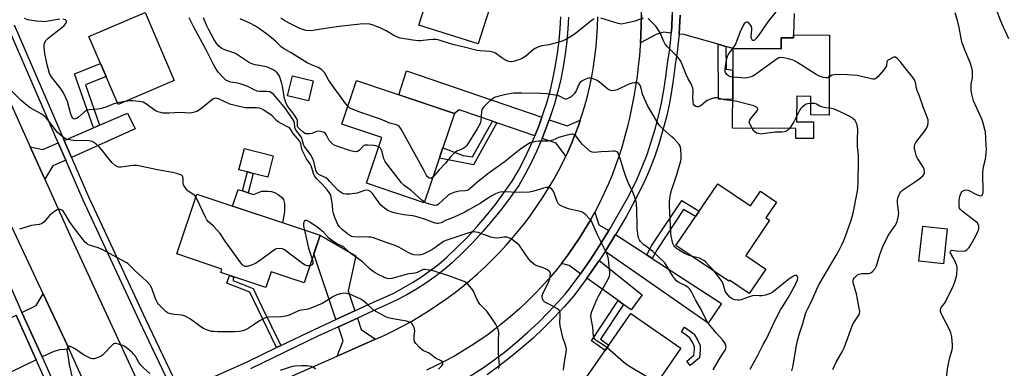
# Model space of a CAD drawing. Units: inches. Extents: x 1261764 to 1267764, y 517453 to 521453.
# Drawn here: x 1263241 to 1263716, y 520107 to 520275 of the extents above; entities that cross this region are included whole.
import ezdxf

# ---------------------------------------------------------------- set-up
doc = ezdxf.new("R2010")
doc.units = ezdxf.units.IN
doc.header["$MEASUREMENT"] = 0
for name, color, linetype in [('BLDG-Footprint', 5, 'Continuous'), ('CULTRL-Pad', 6, 'Continuous'), ('TRANS-Driveway', 251, 'Continuous'), ('TRANS-Non Street Sidewalk', 7, 'Continuous'), ('TRANS-Road', 130, 'Continuous'), ('TRANS-Street Sidewalk', 7, 'Continuous'), ('Undefined', 1, 'Continuous')]:
    doc.layers.add(name, color=color, linetype=linetype)

msp = doc.modelspace()

# ---------------------------------------------------------------- linework, layer by layer
at = {"layer": 'BLDG-Footprint'}
for points, elevation in [([(1263474.63, 520301.45), (1263462.53, 520263.19), (1263433.89, 520272.24), (1263445.99, 520310.5)], 402.49), ([(1263315.82, 520245.51), (1263288.74, 520233.86), (1263274.59, 520266.74), (1263301.67, 520278.39)], 393.13), ([(1263632.1, 520267.4), (1263631.91, 520228.85), (1263623.01, 520228.89), (1263623.06, 520237.86), (1263616.21, 520237.89), (1263616.15, 520225.58), (1263624.3, 520225.54), (1263624.26, 520217.48), (1263615.75, 520217.52), (1263615.77, 520222.34), (1263585.27, 520222.5), (1263585.47, 520260.97), (1263608.76, 520260.85), (1263608.78, 520266.09), (1263614.68, 520266.06), (1263614.69, 520267.49)], 401.13), ([(1263382.9, 520245.35), (1263380.56, 520235.73), (1263370.5, 520238.17), (1263372.84, 520247.79)], 397.2), ([(1263450.99, 520229.52), (1263436.48, 520186.51), (1263408.52, 520195.94), (1263415.95, 520217.95), (1263396.67, 520224.45), (1263403.76, 520245.45)], 397.28), ([(1263578.1, 520195.63), (1263593.86, 520184.94), (1263598.7, 520192.08), (1263606.51, 520186.79), (1263601.38, 520179.22), (1263603.11, 520178.05), (1263591.59, 520161.06), (1263601.3, 520154.48), (1263593.3, 520142.67), (1263583.74, 520149.15), (1263583.4, 520148.65), (1263557.94, 520165.91)], 398.56), ([(1263386.18, 520170.77), (1263378.49, 520147.77), (1263362.5, 520153.12), (1263359.95, 520145.5), (1263338.23, 520152.76), (1263338.8, 520154.47), (1263317.01, 520161.76), (1263326.67, 520190.67)], 390.25), ([(1263688.89, 520173.86), (1263687.02, 520157.04), (1263675.19, 520158.35), (1263677.06, 520175.17)], 403.34), ([(1263560.36, 520116.22), (1263538.03, 520084.08), (1263513.84, 520100.89), (1263536.17, 520133.03)], 393.6)]:
    msp.add_lwpolyline(points, close=True, dxfattribs=dict(at, elevation=elevation))
at = {"layer": 'CULTRL-Pad'}
for points in [[(1263363.52, 520209.08), (1263360.92, 520198.88), (1263353.85, 520200.68), (1263351.07, 520201.39), (1263347.01, 520202.43), (1263349.62, 520212.63)], [(1263351.53, 520191.28), (1263354.11, 520190.41), (1263358.06, 520192.14), (1263361.1, 520192.13), (1263362.77, 520191.94), (1263364.09, 520191.47), (1263365.94, 520190.44), (1263367.58, 520189.15), (1263368.44, 520188.1), (1263368.74, 520187.36), (1263368.97, 520186.07), (1263369, 520182.16), (1263368.03, 520176.84), (1263343.93, 520184.9), (1263346.62, 520192.92), (1263348.8, 520192.19)]]:
    msp.add_lwpolyline(points, close=True, dxfattribs=at)
at = {"layer": 'TRANS-Driveway'}
for points in [[(1263555.85, 520291.72), (1263556.05, 520288.81), (1263556.22, 520282.97), (1263556.18, 520277.13), (1263555.92, 520271.3), (1263555.68, 520268.39), (1263551.85, 520268.85), (1263548.42, 520267.8), (1263540.76, 520263.77), (1263540.98, 520267.18), (1263541.18, 520272.1), (1263541.28, 520277.03), (1263541.28, 520281.96), (1263541.17, 520286.88), (1263540.97, 520291.81), (1263540.65, 520296.72), (1263540.45, 520299.17), (1263545.89, 520293.2)], [(1263493.27, 520227.77), (1263491.89, 520223.89), (1263489.87, 520218.79), (1263471.54, 520225.08), (1263469.33, 520225.83), (1263453.23, 520231.35), (1263450.99, 520229.52), (1263424.25, 520238.54), (1263427.93, 520250.2)], [(1263266.21, 520208.3), (1263262.61, 520216.61), (1263276.76, 520222.67), (1263279.67, 520223.92), (1263293.19, 520229.71), (1263297, 520222.11)], [(1263511.75, 520226.41), (1263510.98, 520224.11), (1263509.3, 520219.56), (1263507.49, 520215.06), (1263505.54, 520210.62), (1263504.8, 520209.05), (1263500.15, 520215.27), (1263493.38, 520217.59), (1263495.36, 520222.6), (1263496.77, 520226.57), (1263505.37, 520223.61)], [(1263263.42, 520207.05), (1263257.22, 520204.27), (1263253.29, 520197.93), (1263246.31, 520213.47), (1263252.4, 520212.23), (1263259.8, 520215.4)], [(1263525.56, 520173.04), (1263521.36, 520166.26), (1263516.35, 520158.64), (1263511.89, 520152.24), (1263506.34, 520156.21), (1263502.64, 520157.16), (1263505.61, 520161.1), (1263508.48, 520165.13), (1263511.22, 520169.23), (1263513.85, 520173.4), (1263516.37, 520177.65), (1263518.76, 520181.97), (1263520.74, 520175.81)], [(1263402.99, 520134.33), (1263393.81, 520130.11), (1263383.17, 520161.78), (1263386.18, 520170.77), (1263403.36, 520160.9), (1263399.76, 520144.01)], [(1263543.84, 520161.38), (1263546.52, 520159.63), (1263579.87, 520137.9), (1263573.53, 520128.38), (1263523.69, 520162.96), (1263524.53, 520164.24), (1263528.81, 520171.16)], [(1263532.64, 520137.4), (1263530.01, 520139.28), (1263514.95, 520150.05), (1263519.46, 520156.53), (1263520.81, 520158.58), (1263541.64, 520141.96), (1263536.31, 520134.76)], [(1263265.07, 520115.73), (1263260.56, 520115.41), (1263257.6, 520114.7), (1263252.02, 520112.02), (1263242.3, 520133.58), (1263249.1, 520136.85), (1263252.48, 520142.58), (1263264.25, 520117.56)], [(1263249.17, 520110.65), (1263230.79, 520101.83), (1263227.8, 520100.39), (1263217.51, 520095.45), (1263213.08, 520104.52), (1263227.5, 520110.54), (1263221.64, 520123.65), (1263224.61, 520125.08), (1263227.45, 520126.44), (1263239.45, 520132.21)], [(1263412.99, 520120.61), (1263394.47, 520112.46), (1263397.29, 520119.76), (1263395, 520126.59), (1263404.17, 520130.8), (1263406.01, 520125.27)]]:
    msp.add_lwpolyline(points, close=True, dxfattribs=at)
msp.add_lwpolyline([(1263614.94, 520277.88), (1263614.7, 520267.49), (1263614.69, 520267.49), (1263614.68, 520266.78), (1263614.68, 520266.06), (1263608.78, 520266.09), (1263608.76, 520260.85), (1263585.47, 520260.97), (1263581.99, 520261.95), (1263578.26, 520263.01), (1263561.74, 520267.68), (1263559.42, 520267.95), (1263559.67, 520271.06), (1263559.94, 520277.04)], dxfattribs=at)
at = {"layer": 'TRANS-Non Street Sidewalk'}
for points in [[(1263581.99, 520261.95), (1263582.1, 520251.04), (1263585.41, 520250.51), (1263585.36, 520240.05), (1263585.34, 520236.32), (1263578.52, 520236.49), (1263578.26, 520263.01)], [(1263279.67, 520223.92), (1263276.76, 520222.67), (1263267.66, 520248.76), (1263280.21, 520253.68), (1263281.46, 520250.77), (1263282.91, 520247.4), (1263272.88, 520243.38)], [(1263471.54, 520225.08), (1263460.21, 520204.85), (1263443.73, 520208.01), (1263444.48, 520210.21), (1263445.39, 520212.93), (1263455.22, 520209.3), (1263459.68, 520208.6), (1263469.33, 520225.83)], [(1263353.85, 520200.68), (1263351.53, 520191.28), (1263348.8, 520192.19), (1263351.07, 520201.39)], [(1263546.52, 520159.63), (1263543.84, 520161.38), (1263546.18, 520165.65), (1263560.69, 520187.63), (1263569.14, 520182.42), (1263567.35, 520179.78), (1263561.65, 520183.29), (1263548.91, 520164)], [(1263367.23, 520117.51), (1263365.21, 520116.54), (1263356.21, 520134.93), (1263352.19, 520143.27), (1263341.2, 520147.61), (1263342.46, 520151.35), (1263344.58, 520150.64), (1263344, 520148.91), (1263353.83, 520145.02), (1263358.22, 520135.91)], [(1263532.64, 520137.4), (1263521.54, 520120.65), (1263525.55, 520117.74), (1263523.71, 520115.09), (1263517.14, 520119.85), (1263530.01, 520139.28)], [(1263569.22, 520111.54), (1263564.82, 520107.92), (1263563.13, 520109.97), (1263566.64, 520112.87), (1263566.95, 520115.54), (1263566.9, 520116.91), (1263566.14, 520118.83), (1263564.6, 520121.19), (1263563.42, 520122.27), (1263560.58, 520124.19), (1263562.08, 520126.39), (1263565.29, 520124.21), (1263566.67, 520122.98), (1263568.57, 520120.06), (1263569.61, 520117.49), (1263569.68, 520115.26)]]:
    msp.add_lwpolyline(points, close=True, dxfattribs=at)
at = {"layer": 'TRANS-Road'}
for points in [[(1263214.26, 520284.76), (1263246.31, 520213.47), (1263253.29, 520197.93), (1263265.39, 520171.02), (1263299.36, 520097.39), (1263277.81, 520087.59), (1263265.07, 520115.73), (1263264.25, 520117.56), (1263252.48, 520142.58), (1263215.96, 520220.23), (1263206.48, 520242.16), (1263195.15, 520268.37), (1263178.5, 520306.9)], [(1263331.84, 520084.91), (1263394.47, 520112.46), (1263412.99, 520120.61), (1263417.45, 520122.63), (1263421.85, 520124.77), (1263426.19, 520127.02), (1263430.48, 520129.39), (1263434.69, 520131.87), (1263438.84, 520134.46), (1263442.92, 520137.16), (1263446.93, 520139.97), (1263450.86, 520142.89), (1263454.72, 520145.91), (1263458.49, 520149.02), (1263462.17, 520152.24), (1263465.77, 520155.56), (1263469.28, 520158.97), (1263472.7, 520162.47), (1263476.03, 520166.06), (1263479.26, 520169.74), (1263482.39, 520173.5), (1263485.42, 520177.34), (1263488.34, 520181.27), (1263491.16, 520185.27), (1263493.87, 520189.34), (1263496.48, 520193.48), (1263498.93, 520197.66), (1263501.27, 520201.92), (1263503.47, 520206.24), (1263504.8, 520209.05), (1263505.54, 520210.62), (1263507.49, 520215.06), (1263509.3, 520219.56), (1263510.98, 520224.11), (1263511.75, 520226.41), (1263512.52, 520228.71), (1263513.92, 520233.35), (1263515.19, 520238.03), (1263516.31, 520242.75), (1263517.3, 520247.5), (1263518.15, 520252.27), (1263518.85, 520257.07), (1263519.41, 520261.87), (1263519.82, 520266.68), (1263520.1, 520271.5), (1263520.23, 520276.33)], [(1263541.28, 520277.03), (1263541.18, 520272.1), (1263540.98, 520267.18), (1263540.76, 520263.77), (1263540.67, 520262.26), (1263540.26, 520257.35), (1263539.75, 520252.45), (1263539.13, 520247.57), (1263538.41, 520242.69), (1263537.59, 520237.83), (1263536.67, 520232.99), (1263535.65, 520228.17), (1263534.53, 520223.37), (1263533.3, 520218.6), (1263531.94, 520213.86), (1263530.45, 520209.15), (1263528.82, 520204.49), (1263527.07, 520199.88), (1263525.18, 520195.31), (1263523.16, 520190.81), (1263521.02, 520186.36), (1263518.76, 520181.97), (1263516.37, 520177.65), (1263513.85, 520173.4), (1263511.22, 520169.23), (1263508.48, 520165.13), (1263505.61, 520161.1), (1263502.64, 520157.16), (1263499.56, 520153.31), (1263496.36, 520149.54), (1263493.06, 520145.87), (1263489.66, 520142.29), (1263486.16, 520138.81), (1263482.57, 520135.43), (1263478.87, 520132.15), (1263475.09, 520128.98), (1263471.22, 520125.92), (1263467.27, 520122.96), (1263463.23, 520120.12), (1263459.11, 520117.4), (1263454.92, 520114.79), (1263450.65, 520112.3), (1263446.32, 520109.94), (1263441.92, 520107.69), (1263437.46, 520105.58)]]:
    msp.add_lwpolyline(points, dxfattribs=at)
at = {"layer": 'TRANS-Street Sidewalk'}
for points in [[(1263318.57, 520095.24), (1263350.99, 520109.67), (1263365.21, 520116.54), (1263367.23, 520117.51), (1263383.46, 520125.35), (1263393.81, 520130.11), (1263402.99, 520134.33), (1263412.33, 520138.63), (1263417.08, 520140.67), (1263421.74, 520142.91), (1263426.3, 520145.34), (1263430.76, 520147.96), (1263435.1, 520150.76), (1263439.32, 520153.75), (1263443.41, 520156.9), (1263447.37, 520160.22), (1263452.39, 520164.99), (1263457.24, 520169.93), (1263461.93, 520175.03), (1263466.44, 520180.27), (1263470.78, 520185.67), (1263474.93, 520191.21), (1263478.9, 520196.89), (1263481.88, 520202.09), (1263484.68, 520207.41), (1263487.28, 520212.82), (1263489.69, 520218.31), (1263489.87, 520218.79), (1263491.89, 520223.89), (1263493.27, 520227.77), (1263493.9, 520229.55), (1263495.7, 520235.28), (1263497.3, 520241.06), (1263498.69, 520246.9), (1263499.86, 520252.79), (1263500.83, 520258.71), (1263501.58, 520264.67), (1263502.11, 520270.65), (1263502.39, 520276.27)], [(1263506.09, 520276.17), (1263505.81, 520270.39), (1263505.26, 520264.27), (1263504.49, 520258.19), (1263503.5, 520252.13), (1263502.3, 520246.11), (1263500.88, 520240.14), (1263499.25, 520234.23), (1263497.41, 520228.38), (1263496.77, 520226.57), (1263495.36, 520222.6), (1263493.38, 520217.59), (1263493.1, 520216.89), (1263490.64, 520211.27), (1263487.98, 520205.74), (1263485.12, 520200.31), (1263482.02, 520194.9), (1263477.93, 520189.04), (1263473.7, 520183.4), (1263469.29, 520177.91), (1263464.69, 520172.57), (1263459.92, 520167.38), (1263454.98, 520162.36), (1263449.84, 520157.46), (1263445.73, 520154.02), (1263441.52, 520150.77), (1263437.17, 520147.7), (1263432.7, 520144.81), (1263428.11, 520142.11), (1263423.41, 520139.61), (1263418.61, 520137.31), (1263413.84, 520135.25), (1263404.17, 520130.8), (1263395, 520126.59), (1263385.04, 520122.01), (1263352.55, 520106.32)], [(1263457.03, 520101.82), (1263464.64, 520106.6), (1263470.25, 520110.65), (1263475.78, 520114.91), (1263481.17, 520119.34), (1263486.42, 520123.95), (1263491.52, 520128.72), (1263496.46, 520133.65), (1263501.24, 520138.74), (1263504.46, 520142.4), (1263505.79, 520143.91), (1263511.14, 520151.15), (1263511.89, 520152.24), (1263516.35, 520158.64), (1263521.36, 520166.26), (1263525.56, 520173.04), (1263526.16, 520174.02), (1263530.75, 520181.9), (1263535.12, 520189.91), (1263539.23, 520197.96), (1263541.69, 520203.81), (1263543.97, 520209.83), (1263546.03, 520215.91), (1263547.88, 520222.07), (1263549.51, 520228.29), (1263550.92, 520234.56), (1263552.1, 520240.88), (1263553.07, 520247.24), (1263553.82, 520253.77), (1263554.75, 520259.68), (1263555.44, 520265.48), (1263555.68, 520268.39), (1263555.92, 520271.3), (1263556.18, 520277.13)], [(1263559.94, 520277.04), (1263559.67, 520271.06), (1263559.42, 520267.95), (1263559.18, 520265.1), (1263558.47, 520259.16), (1263557.54, 520253.26), (1263556.79, 520246.74), (1263555.81, 520240.25), (1263554.6, 520233.8), (1263553.16, 520227.4), (1263551.5, 520221.06), (1263549.61, 520214.77), (1263547.5, 520208.56), (1263545.18, 520202.42), (1263542.64, 520196.37), (1263538.44, 520188.16), (1263534.02, 520180.06), (1263529.38, 520172.09), (1263528.81, 520171.16), (1263524.53, 520164.24), (1263523.69, 520162.96), (1263520.81, 520158.58), (1263519.46, 520156.53), (1263514.95, 520150.05), (1263514.19, 520148.97), (1263508.71, 520141.55), (1263504.02, 520136.22), (1263499.16, 520131.04), (1263494.13, 520126.02), (1263488.95, 520121.17), (1263483.61, 520116.48), (1263478.12, 520111.97), (1263472.5, 520107.63), (1263466.74, 520103.48)], [(1263315.57, 520094.51), (1263305.17, 520116.4), (1263299.21, 520128.95), (1263271.79, 520187.72), (1263263.42, 520207.05), (1263259.8, 520215.4), (1263244, 520251.87), (1263235.64, 520271.16)], [(1263238.44, 520272.4), (1263262.61, 520216.61), (1263266.21, 520208.3), (1263274.58, 520188.97), (1263280.82, 520175.61), (1263301.97, 520130.25), (1263315.11, 520102.6)]]:
    msp.add_lwpolyline(points, dxfattribs=at)
for points in [[(1263229.43, 520162.12, 0), (1263242.3, 520133.58, 0), (1263252.02, 520112.02, 0), (1263256.27, 520102.59, 0)], [(1263358.71, 519788.33, 0), (1263396.36, 519809.43, 0), (1263395.14, 519812.21, 0), (1263366.06, 519863.59, 0), (1263355.13, 519885.21, 0), (1263350.38, 519894.59, 0), (1263347.21, 519900.64, 0), (1263341.67, 519911.18, 0), (1263337.49, 519919.14, 0), (1263326.87, 519939.35, 0), (1263307.06, 519982.33, 0), (1263302.64, 519991.93, 0), (1263301.15, 519995.15, 0), (1263299.18, 519999.44, 0), (1263297.29, 520003.4, 0), (1263282.81, 520033.71, 0), (1263278.8, 520042.11, 0), (1263260.96, 520083.65, 0), (1263259.77, 520086.44, 0), (1263253.38, 520101.32, 0), (1263249.17, 520110.65, 0), (1263239.45, 520132.21, 0)]]:
    msp.add_polyline3d(points, dxfattribs=at)
at = {"layer": 'Undefined'}
msp.add_line((1263292.17, 520235.33, 392), (1263288.36, 520234.74, 392), dxfattribs=at)
for points, elevation in [([(1263718.52, 520265.66), (1263715.16, 520273.08), (1263712.14, 520280.76)], 406), ([(1263260.64, 520275.19), (1263253.9, 520273.99), (1263253.02, 520273.92), (1263251.85, 520273.97), (1263249.2, 520274.22), (1263245.19, 520274.86), (1263243.5, 520275.38)], 392), ([(1263288.36, 520234.74), (1263286.67, 520234.26), (1263283.25, 520232.76), (1263280.69, 520231.94), (1263278.93, 520231.68), (1263274.8, 520231.33), (1263273.94, 520231.18), (1263273.4, 520231), (1263272.46, 520230.38), (1263269.38, 520227.58), (1263268.66, 520227.13), (1263268.16, 520226.94), (1263267.68, 520226.89), (1263267.23, 520227.05), (1263266.84, 520227.36), (1263266.53, 520227.76), (1263265.94, 520229.24), (1263264.23, 520235.37), (1263262.26, 520239.62), (1263261.14, 520241.38), (1263256.61, 520247.21), (1263255.99, 520248.17), (1263255.64, 520248.94), (1263254.86, 520251.39), (1263254.43, 520253.08), (1263253.34, 520258.61), (1263252.94, 520261.69), (1263252.95, 520262.51), (1263253.13, 520263.34), (1263253.44, 520264.15), (1263253.86, 520264.88), (1263254.86, 520265.89), (1263261.56, 520271.16), (1263262.67, 520272.14), (1263263.4, 520273.02), (1263263.67, 520273.47), (1263263.79, 520273.87), (1263263.72, 520274.4), (1263263.25, 520274.79), (1263262.01, 520275.16)], 392), ([(1263524.65, 520116.45), (1263523.02, 520117.76), (1263519.38, 520120.05), (1263518.77, 520120.59), (1263518.47, 520121.05), (1263518.16, 520122.08), (1263517.83, 520126.43), (1263517.01, 520130.63), (1263516.91, 520132.01), (1263516.98, 520132.83), (1263517.3, 520133.92), (1263519.69, 520139.72), (1263520.51, 520141.33), (1263524.75, 520148.72), (1263525.53, 520150.21), (1263525.85, 520150.98), (1263526.03, 520151.78), (1263526.05, 520152.63), (1263525.39, 520159.3), (1263525.05, 520160.7), (1263524.41, 520162.3), (1263520.12, 520171.04), (1263517.25, 520177.29), (1263516.8, 520178.01), (1263516.25, 520178.68), (1263514.45, 520180.59), (1263513.6, 520181.36), (1263512.67, 520181.89), (1263511.68, 520182.26), (1263506.08, 520183.56), (1263503.11, 520184.71), (1263501.87, 520185.39), (1263501.13, 520186.18), (1263500.55, 520187.13), (1263499.1, 520191.23), (1263498.51, 520192.43), (1263497.96, 520193.06), (1263497.32, 520193.57), (1263496.85, 520193.82), (1263496.34, 520193.93), (1263495.5, 520193.87), (1263494.05, 520193.54), (1263492.03, 520192.97), (1263488.64, 520191.85), (1263487.21, 520191.56), (1263482.62, 520191.4), (1263474.4, 520191.7), (1263473.26, 520191.61), (1263472.43, 520191.41), (1263470.82, 520190.79), (1263469.32, 520190.02), (1263467.4, 520188.85), (1263463.42, 520186.11), (1263460.23, 520184.39), (1263457.72, 520182.84), (1263456.02, 520181.89), (1263450.9, 520179.52), (1263446.78, 520177.93), (1263444.63, 520176.85), (1263443.86, 520176.56), (1263443.09, 520176.42), (1263442.53, 520176.47), (1263441.69, 520176.69), (1263436.61, 520178.53), (1263432.35, 520179.88), (1263430.71, 520180.2), (1263426.56, 520180.65), (1263423.32, 520181.24), (1263421.34, 520181.8), (1263418.92, 520182.77), (1263417.24, 520183.86), (1263415.49, 520185.34), (1263414.63, 520186.44), (1263412.66, 520189.3), (1263411.42, 520190.9), (1263410.43, 520191.89), (1263409.53, 520192.4), (1263408.76, 520192.49), (1263407.68, 520192.36), (1263404.05, 520191.18), (1263400.54, 520190.62), (1263399.66, 520190.56), (1263398.57, 520190.62), (1263397.51, 520190.8), (1263396.76, 520191.09), (1263395.82, 520191.72), (1263394.95, 520192.48), (1263390.92, 520196.77), (1263389.85, 520197.81), (1263388.66, 520198.61), (1263385.63, 520200.17), (1263385.18, 520200.49), (1263384.69, 520201.01), (1263384.44, 520201.43), (1263384.16, 520202.19), (1263383.19, 520206.33), (1263382.59, 520208.05), (1263381.6, 520209.83), (1263379.47, 520212.45), (1263378.64, 520213.61), (1263378.21, 520214.57), (1263377.52, 520216.97), (1263377.13, 520218.01), (1263376.55, 520218.93), (1263374.83, 520221.14), (1263374.26, 520222.07), (1263374.03, 520222.85), (1263373.85, 520224.98), (1263373.47, 520225.99), (1263369.47, 520232.05), (1263363.83, 520238.7), (1263362.73, 520239.61), (1263361.98, 520239.97), (1263360.3, 520240.22), (1263358.86, 520240.27), (1263356.92, 520240.21), (1263355.74, 520240.38), (1263354.31, 520240.95), (1263351.36, 520242.55), (1263349, 520243.45), (1263347.12, 520244.03), (1263343.17, 520244.77), (1263341.8, 520245.19), (1263340.75, 520245.72), (1263339.86, 520246.41), (1263338.88, 520247.41), (1263337.05, 520249.56), (1263336.03, 520250.93), (1263334.68, 520253.17), (1263331.45, 520259.61), (1263325.19, 520271.28), (1263323.03, 520275.81)], 394), ([(1263414.44, 520213.49), (1263413.15, 520213.95), (1263412.08, 520214.16), (1263409.39, 520214.33), (1263407.96, 520214.28), (1263407.44, 520214.13), (1263407, 520213.84), (1263405.23, 520211.94), (1263404.57, 520211.45), (1263403.58, 520211.11), (1263402.49, 520211.18), (1263400.83, 520211.62), (1263394.28, 520213.81), (1263393.47, 520214.11), (1263392.72, 520214.51), (1263391.6, 520215.45), (1263390.62, 520216.54), (1263389.29, 520219.19), (1263388.82, 520219.89), (1263388.22, 520220.4), (1263387.73, 520220.64), (1263386.35, 520220.97), (1263384.95, 520221.02), (1263384.18, 520220.81), (1263382.12, 520220), (1263381.26, 520219.83), (1263380.1, 520219.73), (1263379.26, 520219.76), (1263378.75, 520219.9), (1263377.94, 520220.51), (1263376.37, 520222.05), (1263375.51, 520223.06), (1263375.3, 520223.54), (1263375.25, 520223.94), (1263375.35, 520225.64), (1263375.23, 520226.19), (1263374.88, 520226.98), (1263374.15, 520228.28), (1263373.48, 520229.3), (1263370.61, 520233.04), (1263369.69, 520234.7), (1263369.4, 520235.47), (1263369.06, 520236.87), (1263368, 520242.76), (1263367.68, 520244.14), (1263366.53, 520247.67), (1263366.16, 520248.42), (1263365.51, 520249.24), (1263364.7, 520249.93), (1263363.77, 520250.5), (1263362.3, 520251.27), (1263360.8, 520251.91), (1263359.46, 520252.3), (1263354.89, 520253.02), (1263353.79, 520253.39), (1263352.18, 520254.12), (1263350.63, 520254.95), (1263346.87, 520257.61), (1263345.37, 520258.51), (1263344.05, 520259.06), (1263340.23, 520260.28), (1263338.68, 520260.98), (1263337.44, 520261.96), (1263336.36, 520263.23), (1263334.87, 520265.49), (1263332.28, 520270.23), (1263331.35, 520272.17), (1263329.89, 520275.82)], 396), ([(1263399.58, 520233.06), (1263398.38, 520234.49), (1263396.77, 520236.61), (1263391.7, 520243.71), (1263390.28, 520245.87), (1263388.3, 520249.36), (1263387.84, 520249.88), (1263386.96, 520250.63), (1263385.28, 520251.74), (1263381.99, 520253.05), (1263379.96, 520254.09), (1263372.16, 520258.8), (1263368.51, 520260.9), (1263367.34, 520261.85), (1263364.62, 520264.46), (1263361, 520267.52), (1263356.96, 520270.44), (1263355, 520271.74), (1263352.2, 520273.27), (1263347.65, 520275.32)], 398), ([(1263518.52, 520275.3), (1263517.57, 520274.68), (1263508.83, 520267.73), (1263504.84, 520265.34), (1263503.02, 520264.54), (1263501.39, 520263.99), (1263496.58, 520262.78), (1263493.17, 520262.23), (1263491.25, 520261.59), (1263489.94, 520261), (1263489.2, 520260.56), (1263485.44, 520257.33), (1263483.9, 520256.32), (1263482.62, 520255.67), (1263481.53, 520255.27), (1263479.55, 520254.71), (1263478.42, 520254.53), (1263477.84, 520254.56), (1263477.05, 520254.76), (1263475.27, 520255.53), (1263473.89, 520256.43), (1263470.9, 520258.67), (1263470.16, 520259.08), (1263469.62, 520259.27), (1263468.18, 520259.5), (1263463.43, 520259.81), (1263461.96, 520260.05), (1263456.32, 520261.45), (1263450.87, 520262.67), (1263448.66, 520263.34), (1263445.1, 520264.58), (1263443.14, 520265.1), (1263442.01, 520265.29), (1263440.63, 520265.3), (1263438.69, 520265.17), (1263434.66, 520264.71), (1263433.51, 520264.68), (1263430.99, 520264.97), (1263425.99, 520265.73), (1263424.84, 520265.97), (1263423.55, 520266.44), (1263421.79, 520267.25), (1263418.09, 520269.48), (1263415.54, 520270.78), (1263411.79, 520272.22), (1263410.14, 520272.66), (1263407.31, 520272.84), (1263405.58, 520272.77), (1263395.44, 520271.66), (1263386.69, 520270.35), (1263382.79, 520269.67), (1263380.76, 520269.53), (1263379.31, 520269.73), (1263376.45, 520270.62), (1263375.37, 520271.09), (1263371.19, 520273.25), (1263368.66, 520274.62), (1263367.21, 520275.6)], 400), ([(1263542.08, 520275.54), (1263538.13, 520274.19), (1263536.72, 520273.8), (1263533.09, 520272.98), (1263531.69, 520272.78), (1263530.86, 520272.85), (1263530.02, 520273.06), (1263521.6, 520275.68)], 400), ([(1263585.34, 520235.78), (1263581.32, 520236.19), (1263577.73, 520237.08), (1263577.18, 520237.13), (1263576.61, 520237.08), (1263574.63, 520236.55), (1263573, 520235.88), (1263572.3, 520235.39), (1263570.08, 520233.51), (1263569.1, 520232.97), (1263568.59, 520232.84), (1263568.09, 520232.82), (1263567.59, 520232.97), (1263566.93, 520233.4), (1263566.47, 520234.04), (1263566.18, 520235.41), (1263566.08, 520237.17), (1263566.26, 520240.39), (1263566.22, 520240.96), (1263566.04, 520241.78), (1263565.21, 520243.88), (1263563.81, 520246.37), (1263562.83, 520248.39), (1263560.99, 520253.24), (1263560.23, 520254.82), (1263559.43, 520256), (1263558.51, 520257.09), (1263553.85, 520261.74), (1263552.74, 520263.01), (1263552, 520264.38), (1263550.12, 520268.86), (1263549.21, 520270.33), (1263548.19, 520271.74), (1263546.67, 520273.39), (1263545.17, 520274.84), (1263544.47, 520275.32)], 400), ([(1263585.4, 520247.12), (1263584.27, 520247.34), (1263583.31, 520247.72), (1263582.46, 520248.43), (1263582.13, 520248.87), (1263581.89, 520249.36), (1263581.7, 520250.15), (1263581.69, 520251.28), (1263582.48, 520256.13), (1263582.8, 520257.21), (1263583.17, 520257.94), (1263584.27, 520259.54), (1263586.22, 520262.14), (1263586.81, 520263.15), (1263588.98, 520268.89), (1263590.68, 520272.58), (1263591.33, 520273.42), (1263591.69, 520273.7), (1263592.07, 520273.86), (1263592.25, 520273.88), (1263592.62, 520273.72), (1263593.48, 520272.78), (1263594.21, 520271.6), (1263594.44, 520270.82), (1263594.43, 520269.94), (1263594.07, 520266.95), (1263594.09, 520266.37), (1263594.2, 520265.88), (1263594.54, 520265.32), (1263595.05, 520264.98), (1263595.64, 520264.94), (1263596.05, 520265.15), (1263596.8, 520265.89), (1263597.86, 520267.24), (1263602.44, 520273.83), (1263606.88, 520279.5)], 402), ([(1263688.25, 520099.84), (1263689.08, 520107.19), (1263690.06, 520111.79), (1263691.21, 520115.47), (1263691.42, 520116.57), (1263691.44, 520117.72), (1263691.04, 520121.81), (1263690.58, 520123.75), (1263690.05, 520125.03), (1263685.99, 520133.04), (1263685.6, 520134.1), (1263685.54, 520134.59), (1263685.58, 520135.04), (1263685.71, 520135.47), (1263685.96, 520135.93), (1263687.53, 520137.89), (1263687.99, 520138.6), (1263689.93, 520142.72), (1263691.6, 520145.66), (1263692.55, 520148.36), (1263693.3, 520150.87), (1263693.56, 520152), (1263693.66, 520154.53), (1263693.6, 520155.36), (1263693.44, 520156.18), (1263693.02, 520157.25), (1263691.99, 520159.34), (1263690.43, 520162.08), (1263690.35, 520162.55), (1263690.48, 520163.19), (1263690.72, 520163.47), (1263691.01, 520163.53), (1263693.22, 520163.2), (1263696.46, 520163.11), (1263697.55, 520163.31), (1263698.25, 520163.73), (1263699.47, 520164.94), (1263700.27, 520166.14), (1263702.63, 520170.47), (1263703.52, 520172.24), (1263703.93, 520173.28), (1263704.07, 520174.11), (1263704.04, 520175.26), (1263703.86, 520176.07), (1263703.44, 520176.74), (1263702.39, 520177.67), (1263696.08, 520182.44), (1263695.07, 520183.43), (1263694.83, 520183.9), (1263694.67, 520184.69), (1263694.61, 520186.4), (1263694.66, 520187.55), (1263695.02, 520189.5), (1263695.63, 520191.34), (1263695.91, 520191.78), (1263696.28, 520192.1), (1263697.43, 520192.64), (1263698.17, 520192.75), (1263698.97, 520192.56), (1263702.93, 520190.53), (1263704.45, 520189.95), (1263704.92, 520189.89), (1263705.33, 520189.97), (1263705.65, 520190.18), (1263705.9, 520190.49), (1263706.17, 520191.49), (1263706.24, 520192.91), (1263706.01, 520199.41), (1263706.03, 520201.14), (1263706.43, 520203.88), (1263707.33, 520207.52), (1263707.55, 520208.85), (1263707.75, 520212.31), (1263707.73, 520214.34), (1263707.26, 520220.69), (1263707.05, 520221.83), (1263706.22, 520224.94), (1263705.67, 520226.6), (1263701.62, 520235.66), (1263701.16, 520237.01), (1263700.69, 520238.93), (1263700.46, 520240.85), (1263700.4, 520242.72), (1263700.49, 520243.73), (1263700.99, 520246.78), (1263701.1, 520248.07), (1263701.02, 520250.03), (1263700.79, 520251.7), (1263700, 520254.13), (1263697.24, 520260.58), (1263696.13, 520263.7), (1263695.77, 520265.04), (1263694.58, 520271.06), (1263693.92, 520273.83), (1263692.72, 520278.24)], 404), ([(1263632, 520247.25), (1263631.27, 520246.85), (1263630.51, 520246.75), (1263629.16, 520247.03), (1263627.25, 520247.66), (1263625.68, 520248.44), (1263616.35, 520254.29), (1263614.81, 520255.16), (1263614, 520255.47), (1263612.89, 520255.77), (1263609.76, 520256.47), (1263608.37, 520256.63), (1263607.64, 520256.48), (1263606.76, 520256.04), (1263603.83, 520253.84), (1263596.28, 520248.48), (1263595.04, 520247.66), (1263594.25, 520247.28), (1263592.88, 520246.89), (1263591.47, 520246.7), (1263585.4, 520247.12)], 402), ([(1263633.64, 520106.02), (1263635.33, 520109.46), (1263638.18, 520114.56), (1263639.07, 520116.38), (1263641.61, 520123.03), (1263642.74, 520126.58), (1263643.14, 520127.58), (1263643.79, 520128.72), (1263645.93, 520131.77), (1263646.33, 520132.54), (1263646.51, 520133.09), (1263646.6, 520133.92), (1263646.52, 520134.8), (1263645.02, 520142.44), (1263644.6, 520144.17), (1263643.42, 520147.9), (1263643.43, 520148.85), (1263643.69, 520149.58), (1263644.11, 520150.29), (1263644.68, 520150.92), (1263645.57, 520151.64), (1263646.31, 520152.05), (1263647.63, 520152.32), (1263651.02, 520152.41), (1263652.05, 520152.64), (1263652.87, 520153.29), (1263654.07, 520154.82), (1263654.72, 520156.07), (1263656.28, 520161.44), (1263657.84, 520165.42), (1263660.4, 520170.71), (1263663.7, 520175.47), (1263664.39, 520176.64), (1263664.71, 520177.4), (1263665.23, 520179.61), (1263665.44, 520181.29), (1263665.38, 520182.4), (1263664.88, 520186.39), (1263664.87, 520187.83), (1263665.24, 520189.21), (1263666.02, 520191.08), (1263666.46, 520191.79), (1263667.32, 520192.57), (1263674.08, 520197.05), (1263675.93, 520198.45), (1263677.18, 520199.6), (1263677.7, 520200.49), (1263677.83, 520200.97), (1263677.87, 520201.52), (1263677.79, 520202.37), (1263677.65, 520202.92), (1263677.11, 520204.02), (1263674.66, 520207.76), (1263674.09, 520208.8), (1263673.65, 520210.08), (1263673.32, 520211.41), (1263673.08, 520212.83), (1263673.04, 520213.69), (1263673.21, 520214.61), (1263673.72, 520215.58), (1263678.06, 520221.27), (1263679, 520222.72), (1263679.39, 520223.66), (1263679.64, 520224.72), (1263679.72, 520225.54), (1263679.65, 520226.47), (1263679.21, 520227.83), (1263677.34, 520232.4), (1263675.44, 520237.94), (1263674.33, 520240.64), (1263674.02, 520241.76), (1263673.47, 520244.53), (1263673.01, 520245.81), (1263672.36, 520246.75), (1263668.32, 520251.76), (1263666.15, 520254.77), (1263664.73, 520256.18), (1263663.86, 520256.74), (1263663.16, 520256.77), (1263662.42, 520256.5), (1263660.93, 520255.72), (1263660.08, 520255.1), (1263659.72, 520254.49), (1263659.55, 520252.67), (1263659.09, 520251.72), (1263658.2, 520250.59), (1263655.29, 520247.3), (1263654.45, 520246.55), (1263653.75, 520246.24), (1263652.99, 520246.15), (1263652.15, 520246.25), (1263647.41, 520247.48), (1263645.32, 520247.9), (1263640.67, 520248.31), (1263635.71, 520248.36), (1263634.27, 520248.3), (1263633.28, 520248.05), (1263632, 520247.25)], 402), ([(1263565.86, 520160.54), (1263563.91, 520161.15), (1263562.39, 520161.9), (1263559.16, 520163.74), (1263558.24, 520164.41), (1263557.42, 520165.16), (1263556.92, 520165.79), (1263556.48, 520166.87), (1263555.64, 520170.37), (1263555.4, 520171.83), (1263554.79, 520185.09), (1263554.85, 520187.08), (1263555.21, 520189.61), (1263555.85, 520192.61), (1263556.52, 520194.8), (1263558.58, 520200.68), (1263560.23, 520206.73), (1263560.37, 520207.88), (1263560.39, 520209.63), (1263560.35, 520212.25), (1263560.2, 520213.36), (1263560, 520213.87), (1263559.54, 520214.56), (1263557.03, 520217.33), (1263556, 520218.33), (1263551.54, 520222.16), (1263550.18, 520223.62), (1263549.32, 520224.79), (1263545.78, 520230.65), (1263544.26, 520233.43), (1263541.82, 520238.98), (1263541.42, 520240.29), (1263540.92, 520242.39), (1263540.65, 520243.15), (1263540.07, 520244), (1263539.39, 520244.36), (1263537.97, 520244.47), (1263536.81, 520244.28), (1263534.89, 520243.54), (1263529.58, 520240.99), (1263528.2, 520240.62), (1263527.09, 520240.55), (1263526.03, 520240.83), (1263525.05, 520241.38), (1263521.03, 520244.7), (1263519.87, 520245.54), (1263518.82, 520246.05), (1263517.45, 520246.54), (1263516.63, 520246.72), (1263516.08, 520246.7), (1263515.24, 520246.48), (1263513.59, 520245.8), (1263512.53, 520245.27), (1263511.84, 520244.75), (1263511.48, 520244.32), (1263511.06, 520243.6), (1263509.77, 520240.47), (1263508.78, 520239.06), (1263507.99, 520238.22), (1263507.31, 520237.71), (1263506.09, 520236.99), (1263505.09, 520236.58), (1263504.6, 520236.54), (1263504.12, 520236.65), (1263501.8, 520237.99), (1263500.72, 520238.35), (1263495.45, 520239.11), (1263492.54, 520239.25), (1263483.53, 520239.41), (1263479.5, 520239.34), (1263475.77, 520238.82), (1263471.89, 520237.83), (1263470.28, 520237.3), (1263469.32, 520236.74), (1263468.44, 520236), (1263465.33, 520232.95), (1263464.43, 520231.88), (1263464.21, 520231.37), (1263464.03, 520230.53), (1263463.78, 520226.07), (1263463.37, 520224.71), (1263462.04, 520222.13), (1263456.99, 520214.13), (1263456.43, 520213.51), (1263455.58, 520212.87), (1263454.6, 520212.37), (1263452.23, 520211.4), (1263451.53, 520210.94), (1263450.88, 520210.39), (1263449.27, 520208.76), (1263446.66, 520205.57), (1263443.6, 520202.39), (1263441.6, 520199.91), (1263440.66, 520198.91)], 398), ([(1263326.24, 520189.38), (1263325.86, 520189.87), (1263325.45, 520190.22), (1263323.25, 520191.53), (1263322.56, 520192.01), (1263321.99, 520192.61), (1263321.14, 520193.72), (1263320.42, 520194.9), (1263320.16, 520195.67), (1263320.06, 520198.19), (1263319.92, 520198.97), (1263319.58, 520199.6), (1263318.93, 520200.03), (1263317.56, 520200.5), (1263314.97, 520201.17), (1263307.75, 520202.38), (1263300.19, 520204.01), (1263297.86, 520204.41), (1263296.69, 520204.53), (1263295.8, 520204.51), (1263290.16, 520203.72), (1263289.09, 520203.73), (1263288.26, 520203.89), (1263287.75, 520204.11), (1263287.29, 520204.41), (1263285.89, 520205.82), (1263284.37, 520207.55), (1263280.74, 520212.19), (1263279.6, 520213.52), (1263277.87, 520214.96), (1263276.49, 520215.9), (1263275.48, 520216.3), (1263274.14, 520216.53), (1263268.19, 520216.41), (1263267.06, 520216.47), (1263264.2, 520217.07), (1263263.39, 520217.36), (1263262.88, 520217.64), (1263260.53, 520219.42), (1263259.23, 520220.62), (1263255.52, 520225.55), (1263253.82, 520227.61), (1263253.02, 520228.47), (1263251.59, 520229.45), (1263246.22, 520232.4), (1263244.79, 520233.39), (1263241.95, 520235.88), (1263232.95, 520244.75)], 390), ([(1263503.67, 520105.71), (1263504.17, 520109.66), (1263505.02, 520114.28), (1263505.06, 520115.68), (1263504.96, 520116.5), (1263504.76, 520117.31), (1263503.33, 520121.38), (1263502.04, 520127.06), (1263501.93, 520128.5), (1263502.09, 520131.97), (1263502.04, 520133.1), (1263501.9, 520133.9), (1263501.56, 520134.58), (1263501.16, 520134.95), (1263500.46, 520135.44), (1263497.88, 520136.91), (1263495.31, 520138.12), (1263494.62, 520138.54), (1263494.23, 520138.91), (1263493.91, 520139.37), (1263493.54, 520140.14), (1263493.39, 520140.68), (1263493.37, 520141.49), (1263493.67, 520142.55), (1263496.47, 520148.12), (1263497.1, 520149.76), (1263497.28, 520150.9), (1263497.31, 520152.32), (1263497.11, 520153.06), (1263496.79, 520153.45), (1263495.88, 520154.09), (1263494.59, 520154.77), (1263493.78, 520155.11), (1263490.5, 520156.16), (1263489.77, 520156.55), (1263489.11, 520157.05), (1263487.85, 520158.17), (1263486.9, 520159.19), (1263483.45, 520164.48), (1263482.37, 520165.84), (1263481.06, 520166.96), (1263478.32, 520169.08), (1263477.34, 520169.63), (1263476.54, 520169.84), (1263474.84, 520169.93), (1263471.99, 520169.41), (1263470.27, 520169.5), (1263468.57, 520169.94), (1263463.83, 520171.69), (1263462.42, 520172.14), (1263461.33, 520172.34), (1263460.5, 520172.41), (1263459.11, 520172.24), (1263457.45, 520171.79), (1263446.82, 520168.29), (1263445.79, 520167.79), (1263445.1, 520167.35), (1263441.63, 520164.71), (1263440.11, 520163.78), (1263435.85, 520161.66), (1263434.73, 520161.33), (1263433.59, 520161.22), (1263431.35, 520161.42), (1263429.98, 520161.77), (1263428.68, 520162.43), (1263424.14, 520165.08), (1263422.45, 520165.93), (1263418.62, 520167.16), (1263411.88, 520169.57), (1263410.75, 520169.8), (1263409.6, 520169.89), (1263402.33, 520170), (1263401.51, 520170.17), (1263400.51, 520170.63), (1263399.36, 520171.44), (1263396.78, 520173.65), (1263395.42, 520175.06), (1263394.8, 520175.98), (1263393.26, 520179.38), (1263392.58, 520181.25), (1263392.32, 520182.61), (1263392.09, 520185.55), (1263391.76, 520188.23), (1263391.55, 520189.4), (1263391.29, 520190.22), (1263390.62, 520191.42), (1263389.6, 520192.72), (1263387.22, 520195.47), (1263384.45, 520198.18), (1263383.47, 520199.45), (1263382.95, 520200.64), (1263382.23, 520203.33), (1263381.87, 520204.36), (1263381.35, 520205.26), (1263379.6, 520207.72), (1263377.52, 520211.96), (1263377.2, 520212.93), (1263376.8, 520215.21), (1263376.62, 520215.74), (1263376.22, 520216.41), (1263373.19, 520219.97), (1263372.68, 520220.67), (1263371.91, 520222), (1263371.38, 520222.63), (1263370.47, 520223.22), (1263367.68, 520224.61), (1263366, 520225.57), (1263365.12, 520226.28), (1263363.38, 520228.12), (1263362.52, 520228.86), (1263359.09, 520231.13), (1263357.82, 520231.83), (1263356.78, 520232.12), (1263355.45, 520232.26), (1263349.97, 520232.37), (1263345.12, 520233.39), (1263342.6, 520234.06), (1263337.14, 520236.59), (1263336.35, 520236.86), (1263335.84, 520236.92), (1263335.11, 520236.81), (1263334.41, 520236.44), (1263330.94, 520233.53), (1263327.9, 520231.28), (1263326.67, 520230.53), (1263325.6, 520230.16), (1263324.21, 520229.85), (1263323.36, 520229.76), (1263318.49, 520230), (1263313.26, 520229.72), (1263311.06, 520229.7), (1263310.23, 520229.79), (1263309.14, 520230.04), (1263307.79, 520230.45), (1263306.77, 520230.89), (1263302.32, 520234.17), (1263301.58, 520234.65), (1263300.8, 520235), (1263298.86, 520235.38), (1263295.73, 520235.73), (1263294.59, 520235.68), (1263292.17, 520235.33)], 392), ([(1263440.66, 520198.91), (1263440, 520198.41), (1263439.61, 520198.28), (1263439.27, 520198.29), (1263438.84, 520198.44), (1263438.43, 520198.7), (1263437.87, 520199.22), (1263437.56, 520199.62), (1263436.25, 520202.17), (1263425.3, 520222.06), (1263424.69, 520223.05), (1263424.13, 520223.66), (1263423.11, 520224.12), (1263419.85, 520224.93), (1263415.32, 520226.82), (1263405.77, 520230.01), (1263401.33, 520231.8), (1263400.36, 520232.39), (1263399.58, 520233.06)], 398), ([(1263594.67, 520222.45), (1263593.45, 520224.95), (1263593.34, 520225.46), (1263593.39, 520225.96), (1263593.61, 520226.44), (1263594.09, 520227.16), (1263597.09, 520230.94), (1263597.41, 520231.62), (1263597.43, 520231.84), (1263597.28, 520232.22), (1263596.98, 520232.55), (1263596.55, 520232.83), (1263595.45, 520233.23), (1263587.33, 520235.42), (1263585.34, 520235.78)], 400), ([(1263613.8, 520105.3), (1263614.45, 520107.87), (1263615.93, 520116.78), (1263616.54, 520119.98), (1263617.53, 520123.39), (1263619.24, 520128.19), (1263620.48, 520132.78), (1263621.03, 520134.4), (1263621.38, 520135.16), (1263623.24, 520138.51), (1263625.93, 520144.71), (1263626.95, 520146.78), (1263635.32, 520160.96), (1263636.71, 520163.53), (1263637.98, 520166.15), (1263638.95, 520168.27), (1263639.75, 520170.34), (1263642.46, 520178.02), (1263643.45, 520181.41), (1263645.41, 520191.24), (1263645.64, 520193.43), (1263645.85, 520196.58), (1263646.11, 520206.76), (1263645.99, 520209.55), (1263645.61, 520213.68), (1263645.54, 520217.1), (1263645.71, 520221.88), (1263645.42, 520223.91), (1263644.97, 520225.28), (1263644.35, 520226.16), (1263643.36, 520227.13), (1263641.91, 520228.09), (1263639.6, 520229.32), (1263635.08, 520231.42), (1263633.97, 520231.78), (1263631.92, 520232.1)], 400), ([(1263623.04, 520234.44), (1263621.59, 520234.29), (1263620.8, 520234.03), (1263619.87, 520233.47), (1263618.79, 520232.61), (1263618.22, 520232.02), (1263617.73, 520231.3), (1263616.16, 520228.16)], 400), ([(1263631.92, 520232.1), (1263630.18, 520232.35), (1263628.78, 520232.7), (1263627.44, 520233.19), (1263625.74, 520234.06), (1263625.01, 520234.34), (1263624.17, 520234.46), (1263623.04, 520234.44)], 400), ([(1263616.16, 520228.16), (1263614.81, 520225.56), (1263612.79, 520222.36)], 400), ([(1263575.89, 520105.78), (1263579.51, 520111.88), (1263581.38, 520114.76), (1263581.77, 520115.5), (1263582.04, 520116.24), (1263582.13, 520116.99), (1263582, 520117.74), (1263581.8, 520118.24), (1263581.35, 520118.98), (1263580.48, 520120.16), (1263577.27, 520123.68), (1263574.28, 520127.31), (1263573.23, 520128.71), (1263570.06, 520134.95), (1263567.43, 520139.66), (1263565.39, 520143.54), (1263564.62, 520144.75), (1263563.82, 520145.52), (1263562.7, 520146.35), (1263559.27, 520148.01), (1263558.18, 520148.86), (1263557.42, 520149.68), (1263556.42, 520151.07), (1263553.43, 520156.24), (1263552.45, 520157.57), (1263546.71, 520162.96), (1263543.34, 520165.47), (1263542.23, 520166.39), (1263540.87, 520167.78), (1263540.27, 520168.65), (1263539.84, 520169.58), (1263539.64, 520170.38), (1263539.26, 520173.84), (1263539.14, 520175.87), (1263539.1, 520182.78), (1263538.85, 520186.21), (1263538.61, 520187.61), (1263538.14, 520188.99), (1263537.06, 520191.7), (1263535.24, 520195.42), (1263533.66, 520199.09), (1263532.43, 520202.96), (1263531.17, 520207.43), (1263530.57, 520209.13), (1263530.23, 520209.94), (1263529.81, 520210.68), (1263529.47, 520211.03), (1263529.08, 520211.25), (1263528.62, 520211.37), (1263527.84, 520211.39), (1263525.48, 520211.18), (1263521.85, 520211.09), (1263518.38, 520210.78), (1263517.55, 520210.84), (1263517.09, 520211), (1263516.38, 520211.44), (1263515.7, 520212), (1263512.7, 520214.8), (1263511.63, 520216.05), (1263510.16, 520218.16), (1263509.63, 520218.79), (1263508.96, 520219.28), (1263508.18, 520219.53), (1263507.62, 520219.54), (1263506.77, 520219.41), (1263502.44, 520218.33), (1263501.41, 520217.95), (1263498.49, 520216.66), (1263497.39, 520216.31), (1263496.25, 520216.21), (1263491.6, 520216.27), (1263490.12, 520216.05), (1263488.38, 520215.66), (1263487.54, 520215.38), (1263486.75, 520214.99), (1263483.03, 520212.53), (1263474.95, 520206.03), (1263467.82, 520201), (1263462.53, 520196.83), (1263458.45, 520193.22), (1263457.82, 520192.78), (1263457.14, 520192.45), (1263456.41, 520192.23), (1263453.48, 520192.04), (1263451.85, 520191.83), (1263450.77, 520191.5), (1263449.2, 520190.8), (1263448.21, 520190.25), (1263447.51, 520189.71), (1263443.36, 520185.83), (1263442.68, 520185.39), (1263442.3, 520185.25), (1263441.35, 520185.24), (1263440.25, 520185.46), (1263437.78, 520186.2), (1263436.57, 520186.77)], 396), ([(1263612.79, 520222.36), (1263612.28, 520221.78), (1263611.86, 520221.46), (1263610.92, 520220.96), (1263610.16, 520220.7), (1263609.03, 520220.58), (1263605.77, 520220.53), (1263599.84, 520219.7), (1263599.02, 520219.64), (1263597.64, 520219.87), (1263596.83, 520220.14), (1263596.09, 520220.52), (1263595.49, 520221.09), (1263594.67, 520222.45)], 400), ([(1263436.57, 520186.77), (1263435.26, 520187.77), (1263430.21, 520192.36), (1263426.62, 520195.01), (1263425.54, 520196.16), (1263418.46, 520205.25), (1263417.61, 520206.45), (1263417.01, 520207.74), (1263416.08, 520211.12), (1263415.7, 520212.21), (1263415.28, 520212.91), (1263414.95, 520213.2), (1263414.44, 520213.49)], 396), ([(1263381.26, 520156.05), (1263380.09, 520155.99), (1263379.42, 520156.15), (1263378.9, 520156.4), (1263377.68, 520157.22), (1263368.97, 520163.78), (1263367.96, 520164.29), (1263366.89, 520164.4), (1263365.24, 520164.23), (1263364.71, 520164.07), (1263363.94, 520163.66), (1263356.5, 520158.08), (1263355.04, 520157.16), (1263352.52, 520156.26), (1263350.82, 520155.79), (1263350, 520155.74), (1263349.27, 520156.02), (1263348.65, 520156.59), (1263347.92, 520157.53), (1263340.36, 520167.98), (1263337.97, 520171.61), (1263334.68, 520175.25), (1263332.34, 520177.35), (1263331.59, 520178.19), (1263330.89, 520179.48), (1263326.9, 520188.13), (1263326.24, 520189.38)], 390), ([(1263443.38, 520106.13), (1263444.95, 520107.81), (1263445.4, 520108.57), (1263445.47, 520109.17), (1263445.18, 520109.73), (1263444.64, 520110.2), (1263441.87, 520111.5), (1263439.41, 520113.41), (1263438.45, 520114.04), (1263436.16, 520115), (1263435.45, 520115.42), (1263434.38, 520116.4), (1263432.4, 520118.58), (1263431.81, 520119.53), (1263431.64, 520120.34), (1263431.63, 520122.06), (1263431.86, 520124.58), (1263431.8, 520125.4), (1263431.56, 520126.23), (1263431.11, 520127.3), (1263430.66, 520128), (1263430.27, 520128.38), (1263429.25, 520128.89), (1263427.83, 520129.35), (1263421.22, 520130.42), (1263418.95, 520131), (1263417.58, 520131.5), (1263413.98, 520133.48), (1263411.98, 520134.7), (1263411.1, 520135.41), (1263408.9, 520137.54), (1263407.63, 520138.61), (1263405.76, 520139.92), (1263403.72, 520140.97), (1263400.78, 520142.19), (1263399.14, 520142.72), (1263397.68, 520142.83), (1263395.92, 520142.58), (1263394.24, 520142.05), (1263392.96, 520141.42), (1263387.17, 520137.86), (1263380.89, 520135.3), (1263379.58, 520134.97), (1263377.19, 520134.68), (1263376.14, 520134.43), (1263372.75, 520132.79), (1263371.19, 520132.19), (1263369.62, 520131.73), (1263367.33, 520131.46), (1263361.24, 520131.22), (1263360.4, 520131.09), (1263359.84, 520130.92), (1263358.49, 520130.31), (1263356.9, 520129.47), (1263354.39, 520127.63), (1263351.4, 520125.81), (1263350.18, 520125.17), (1263348.84, 520124.67), (1263347.27, 520124.37), (1263344.97, 520124.21), (1263336.72, 520124.2), (1263334.98, 520124.25), (1263333.84, 520124.39), (1263331.42, 520125.11), (1263329.87, 520125.79), (1263328.64, 520126.61), (1263323.6, 520130.31), (1263322.58, 520130.93), (1263320.98, 520131.72), (1263320.15, 520132.04), (1263319.31, 520132.24), (1263315.83, 520132.56), (1263313.94, 520132.89), (1263312.9, 520133.21), (1263311.84, 520133.88), (1263308.94, 520136.67), (1263308.18, 520137.52), (1263307.69, 520138.22), (1263307.02, 520139.46), (1263306.56, 520140.51), (1263304.97, 520145.27), (1263304.08, 520146.77), (1263302.93, 520148.08), (1263300.15, 520150.66), (1263297.34, 520153.08), (1263293.98, 520156.53), (1263293.35, 520157.11), (1263292.65, 520157.62), (1263280.72, 520164.07), (1263279.1, 520164.75), (1263274.89, 520166), (1263274.12, 520166.38), (1263273.42, 520166.91), (1263272.76, 520167.51), (1263272, 520168.38), (1263266.68, 520175.31), (1263265.16, 520177.43), (1263262.66, 520181.85), (1263262.11, 520182.5), (1263261.45, 520182.93), (1263260.71, 520183.2), (1263259.97, 520183.27), (1263259.23, 520183.01), (1263258.5, 520182.58), (1263256.62, 520181.23), (1263255.51, 520180.31), (1263252.82, 520177.13), (1263252.2, 520176.56), (1263251.72, 520176.29), (1263250.64, 520176.02), (1263248.04, 520175.69), (1263246.9, 520175.46), (1263241.02, 520173.7)], 388), ([(1263472.33, 520106.4), (1263472.61, 520107.15), (1263472.7, 520108), (1263472.31, 520113.63), (1263472.24, 520115.68), (1263472.22, 520119.77), (1263472.44, 520123.87), (1263472.3, 520124.71), (1263471.95, 520125.8), (1263471.38, 520127.13), (1263470.94, 520127.88), (1263466.65, 520134.09), (1263465.7, 520135.16), (1263463.44, 520137.41), (1263462.91, 520138.07), (1263461.85, 520139.98), (1263460.15, 520143.88), (1263459.55, 520144.84), (1263457.24, 520147.39), (1263456.59, 520147.94), (1263455.77, 520148.43), (1263453.92, 520149.16), (1263447.87, 520151.31), (1263441.79, 520153.33), (1263440.67, 520153.62), (1263436.85, 520154.33), (1263436.14, 520154.27), (1263435.59, 520154.11), (1263432.98, 520152.8), (1263431.92, 520152.42), (1263429.06, 520152.13), (1263427.69, 520151.88), (1263420.84, 520149.86), (1263419.43, 520149.74), (1263418.35, 520149.95), (1263417.3, 520150.36), (1263414.47, 520151.69), (1263412.69, 520152.71), (1263411.27, 520153.65), (1263410.19, 520154.56), (1263407.67, 520157.05), (1263406.57, 520158.02), (1263404.95, 520159.28), (1263401.09, 520161.92), (1263397.72, 520164.89), (1263396.78, 520165.5), (1263394.3, 520166.68), (1263391.6, 520168.39), (1263390.35, 520169.44), (1263387.94, 520172.09), (1263385.19, 520174.35), (1263381.29, 520177.08), (1263380.07, 520177.75), (1263379.38, 520178), (1263378.98, 520177.98), (1263378.69, 520177.76), (1263378.36, 520177.18), (1263378.16, 520176.47), (1263378.2, 520175.25), (1263378.59, 520173.31)], 390), ([(1263378.59, 520173.31), (1263380.52, 520164.54), (1263382.33, 520159.27)], 390), ([(1263382.33, 520159.27), (1263382.65, 520158.1), (1263382.69, 520157.58), (1263382.61, 520157.11), (1263382.39, 520156.71), (1263382.05, 520156.38), (1263381.26, 520156.05)], 390), ([(1263576.3, 520153.46), (1263575.38, 520154.61), (1263574.02, 520156.08), (1263572.21, 520157.92), (1263571.33, 520158.64), (1263570.34, 520159.21), (1263569.29, 520159.67), (1263565.86, 520160.54)], 398), ([(1263593.75, 520106.11), (1263597.35, 520112.62), (1263600.07, 520117.99), (1263601.6, 520120.83), (1263605.72, 520129.5), (1263608.43, 520134.74), (1263609.28, 520136.26), (1263612.03, 520140.51), (1263615.96, 520147.72), (1263616.6, 520149.26), (1263616.7, 520150.29), (1263616.49, 520151.02), (1263616.2, 520151.34), (1263616, 520151.41), (1263615.27, 520151.37), (1263614.28, 520150.93), (1263612.4, 520149.61), (1263604.8, 520143.49), (1263603.88, 520142.85), (1263603.11, 520142.49), (1263601.15, 520141.94), (1263599.44, 520141.59), (1263598.27, 520141.54), (1263595.92, 520141.65), (1263594.82, 520141.55), (1263593.24, 520141.1), (1263589.46, 520139.62), (1263588.63, 520139.43), (1263587.81, 520139.42), (1263586.14, 520139.68), (1263585.11, 520140.03), (1263583.99, 520140.91), (1263582.41, 520142.61), (1263581.93, 520143.32), (1263581.72, 520143.8), (1263580.88, 520146.76), (1263580.33, 520148.07), (1263579.69, 520149.04), (1263576.3, 520153.46)], 398), ([(1263303.99, 520104.13), (1263301.11, 520106.63), (1263299.67, 520108.05), (1263298.72, 520109.38), (1263297.62, 520111.44), (1263297.02, 520112.38), (1263296.18, 520113.46), (1263295.58, 520114.06), (1263293.33, 520115.96), (1263291.92, 520117.01), (1263290.87, 520117.53), (1263288.9, 520118.23), (1263287.51, 520118.56), (1263287, 520118.53), (1263286.54, 520118.32), (1263285.69, 520117.59), (1263281.83, 520113.49), (1263281.19, 520112.9), (1263280.45, 520112.44), (1263279.38, 520111.95), (1263277.72, 520111.3), (1263276.9, 520111.11), (1263276.35, 520111.13), (1263275.55, 520111.36), (1263272.35, 520112.88), (1263271.37, 520113.48), (1263267.64, 520116.09), (1263266.65, 520116.67), (1263265.6, 520117.03), (1263264.85, 520117.01), (1263264.46, 520116.78), (1263264.2, 520116.37), (1263264.03, 520115.87), (1263263.99, 520115.32), (1263264.08, 520114.48), (1263264.62, 520111.75), (1263265.06, 520108.4), (1263266.77, 520100.65)], 386), ([(1263547.93, 520098.33), (1263546.09, 520100.46), (1263543.98, 520102.27), (1263542.3, 520103.39), (1263535.51, 520107.41), (1263534.03, 520108.36), (1263532.66, 520109.47), (1263524.65, 520116.45)], 394), ([(1263384.02, 520106.12), (1263382.98, 520107), (1263381.92, 520107.42), (1263379.93, 520107.73), (1263378.49, 520107.83), (1263377.32, 520107.81), (1263374.1, 520107.56), (1263372.66, 520107.36), (1263366.97, 520105.53)], 386)]:
    msp.add_lwpolyline(points, dxfattribs=dict(at, elevation=elevation))

doc.saveas('drawing.dxf')
